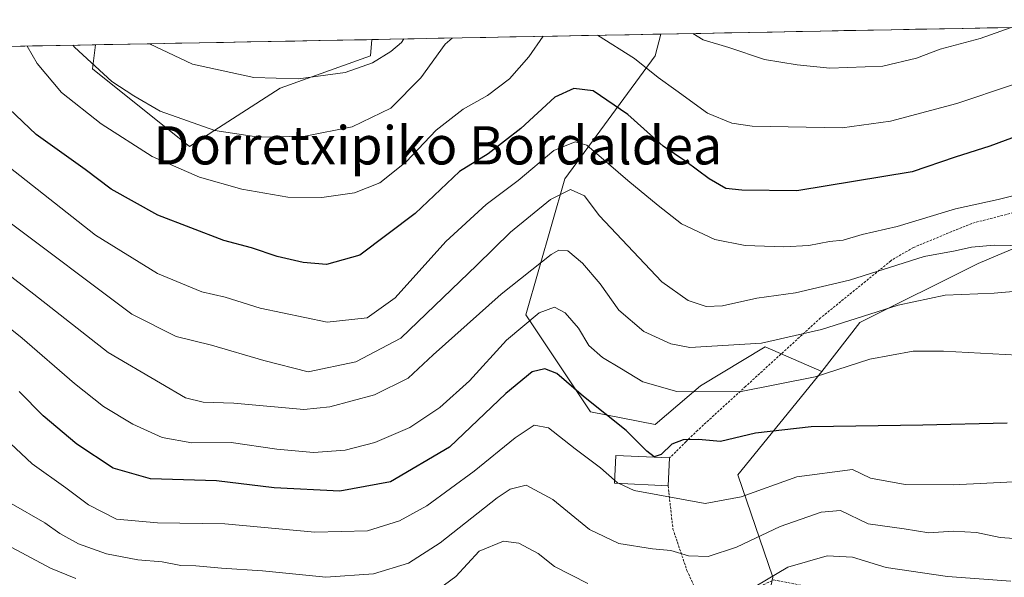
# Model space of a CAD drawing. Units: metres. Extents: x 626969 to 630376, y 4780512 to 4782890.
# Drawn here: x 629089 to 629295, y 4782754 to 4782871 of the extents above; entities that cross this region are included whole.
import ezdxf
from ezdxf.enums import TextEntityAlignment as Align

# ---------------------------------------------------------------- set-up
doc = ezdxf.new("R2010")
doc.units = ezdxf.units.M
doc.header["$MEASUREMENT"] = 0
doc.linetypes.add('TRAZOS', pattern=[0.75, 0.5, -0.25])
for name, color, linetype, lineweight in [('Alambrada', 19, 'TRAZOS', 0), ('Arbolado forestal CxS', 92, 'Continuous', 0), ('Curva de nivel maestra', 36, 'Continuous', 30), ('Curva de nivel normal', 36, 'Continuous', 0), ('Edificación', 1, 'Continuous', 13), ('Edificación Cxs', 1, 'Continuous', 13), ('Municipio CxS', 142, 'Continuous', 0), ('Pastizal CxS', 92, 'Continuous', 0), ('Prado CxS', 92, 'Continuous', 0), ('Texto cartográfico', 19, 'Continuous', 0)]:
    doc.layers.add(name, color=color, linetype=linetype, lineweight=lineweight)
doc.styles.add('Arial', font='txt', dxfattribs={"height": 0.2})

# ---------------------------------------------------------------- blocks, each defined once
blk = doc.blocks.new('*U166')
at = {"layer": 'Pastizal CxS', "color": 92, "linetype": 'Continuous', "lineweight": 0}
blk.add_polyline3d([(629308.42, 4782828.17, 464.48), (629289.47, 4782820.15, 461.02), (629264.68, 4782807.76, 456.71), (629256.77, 4782797.56, 452.93), (629244.88, 4782802.66, 457.31), (629231.35, 4782794.54, 453.78), (629221.88, 4782786.42, 450.02), (629208.34, 4782789.12, 448.24), (629194.81, 4782809.42, 453.07), (629202.93, 4782837.84, 464.39), (629221.88, 4782863.55, 480.61), (629223.07, 4782868.11, 482.6), (629382.55, 4782871.13, 463.15)], dxfattribs=at)
blk.add_polyline3d([(629124.44, 4782844.61, 481.08), (629104.14, 4782860.85, 483.69), (629104.76, 4782865.88, 486.15), (629162.61, 4782866.97, 489.65), (629162.33, 4782863.55, 488.58), (629143.38, 4782856.79, 487.61), (629124.44, 4782844.61, 481.08)], close=True, dxfattribs=at)
blk = doc.blocks.new('*U176')
at = {"layer": 'Arbolado forestal CxS', "color": 92, "linetype": 'Continuous', "lineweight": 0}
for points in [[(629223.07, 4782868.11, 482.6), (629221.88, 4782863.55, 480.61), (629202.93, 4782837.84, 464.39), (629194.81, 4782809.42, 453.07), (629208.34, 4782789.12, 448.24), (629221.88, 4782786.42, 450.02), (629231.35, 4782794.54, 453.78), (629244.88, 4782802.66, 457.31), (629256.77, 4782797.56, 452.93)], [(629104.76, 4782865.88, 486.15), (629104.14, 4782860.85, 483.69), (629124.44, 4782844.61, 481.08), (629143.38, 4782856.79, 487.61), (629162.33, 4782863.55, 488.58), (629162.61, 4782866.97, 489.65)]]:
    blk.add_polyline3d(points, dxfattribs=at)
blk = doc.blocks.new('*U186')
at = {"layer": 'Pastizal CxS', "color": 92, "linetype": 'Continuous', "lineweight": 0}
for points in [[(629223.07, 4782868.11, 482.6), (629221.88, 4782863.55, 480.61), (629202.93, 4782837.84, 464.39), (629194.81, 4782809.42, 453.07), (629208.34, 4782789.12, 448.24), (629221.88, 4782786.42, 450.02), (629231.35, 4782794.54, 453.78), (629244.88, 4782802.66, 457.31), (629256.77, 4782797.56, 452.93)], [(629104.76, 4782865.88, 486.15), (629104.14, 4782860.85, 483.69), (629124.44, 4782844.61, 481.08), (629143.38, 4782856.79, 487.61), (629162.33, 4782863.55, 488.58), (629162.61, 4782866.97, 489.65)]]:
    blk.add_polyline3d(points, dxfattribs=at)
blk = doc.blocks.new('*U195')
at = {"layer": 'Curva de nivel normal', "color": 36, "linetype": 'Continuous', "lineweight": 0}
for points in [[(629296.3, 4782753.67, 435), (629283.05, 4782754.63, 435), (629270.19, 4782756.5, 435), (629263.19, 4782758.66, 435), (629257.86, 4782759, 435), (629249.62, 4782756.58, 435), (629242.9, 4782752.63, 435)], [(629207.79, 4782753.19, 435), (629200.82, 4782756.71, 435), (629197.36, 4782759.46, 435), (629193.32, 4782761.62, 435), (629190.15, 4782762.01, 435), (629185.04, 4782759.96, 435), (629180.15, 4782754.63, 435), (629172.77, 4782749.18, 435)], [(629100.62, 4782754.26, 435), (629095.33, 4782756.36, 435), (629085.13, 4782761.82, 435)]]:
    blk.add_polyline3d(points, dxfattribs=at)
blk = doc.blocks.new('*U200')
at = {"layer": 'Curva de nivel normal', "color": 36, "linetype": 'Continuous', "lineweight": 0}
blk.add_polyline3d([(629069.16, 4782820.69, 455), (629089.38, 4782804.54, 455), (629100.36, 4782795.04, 455), (629106.42, 4782790.23, 455), (629112.56, 4782786.52, 455), (629118.73, 4782783.7, 455), (629124.91, 4782782.62, 455), (629133.16, 4782782.66, 455), (629142.68, 4782781.27, 455), (629150.39, 4782780.56, 455), (629156.99, 4782781.1, 455), (629163.23, 4782782.66, 455), (629170.52, 4782785.81, 455), (629176.8, 4782790, 455), (629183, 4782795.57, 455), (629190.75, 4782804.07, 455), (629197.62, 4782809.81, 455), (629200.79, 4782811.02, 455), (629203.06, 4782809.79, 455), (629205.84, 4782806.61, 455), (629208.01, 4782802.98, 455), (629210.82, 4782800.43, 455), (629214.8, 4782798.1, 455), (629219.25, 4782795.37, 455), (629226.42, 4782793.32, 455), (629239.53, 4782793.27, 455), (629255.32, 4782796.43, 455), (629266.81, 4782800.08, 455), (629275.86, 4782801.82, 455), (629282.19, 4782801.78, 455), (629302.87, 4782800.68, 455)], dxfattribs=at)
blk = doc.blocks.new('*U206')
at = {"layer": 'Curva de nivel normal', "color": 36, "linetype": 'Continuous', "lineweight": 0}
blk.add_polyline3d([(629308.06, 4782837.13, 470), (629293.64, 4782833.51, 470), (629284.71, 4782831.55, 470), (629272.47, 4782827.89, 470), (629265.19, 4782826.18, 470), (629261.19, 4782825, 470), (629258.36, 4782824.72, 470), (629253.99, 4782823.88, 470), (629248.77, 4782823.61, 470), (629240.71, 4782823.88, 470), (629234.33, 4782825.16, 470), (629227.38, 4782828.45, 470), (629222.49, 4782832.23, 470), (629216.18, 4782837.48, 470), (629207.55, 4782844.89, 470), (629205.11, 4782845.59, 470), (629200.66, 4782843.78, 470), (629193.22, 4782837.48, 470), (629186.52, 4782832.48, 470), (629178.04, 4782824.71, 470), (629167.47, 4782812.94, 470), (629161.57, 4782808.73, 470), (629153.24, 4782807.88, 470), (629139.24, 4782810.76, 470), (629131.89, 4782813.09, 470), (629126.98, 4782814.22, 470), (629117.75, 4782818.04, 470), (629104.77, 4782826.06, 470), (629086.6, 4782840.35, 470)], dxfattribs=at)
blk = doc.blocks.new('*U207')
at = {"layer": 'Curva de nivel normal', "color": 36, "linetype": 'Continuous', "lineweight": 0}
for points in [[(629296.37, 4782869.5, 485), (629289.86, 4782867.18, 485), (629281.53, 4782864.95, 485), (629276.53, 4782863.06, 485), (629269.53, 4782861.44, 485), (629258.38, 4782860.97, 485), (629251.59, 4782861.7, 485), (629244.71, 4782862.78, 485), (629237.29, 4782865.3, 485), (629231.91, 4782866.9, 485), (629229.72, 4782868.24, 485)], [(629179.4, 4782867.29, 485), (629177.94, 4782866.04, 485), (629172.84, 4782858.95, 485), (629166.57, 4782852.65, 485), (629158.47, 4782848.69, 485), (629148.62, 4782846.75, 485), (629138.91, 4782846.52, 485), (629129.72, 4782847.92, 485), (629118.26, 4782851.99, 485), (629112.78, 4782855.2, 485), (629108.17, 4782858.18, 485), (629100.34, 4782865.38, 485), (629100, 4782865.79, 485)]]:
    blk.add_polyline3d(points, dxfattribs=at)
blk = doc.blocks.new('*U215')
at = {"layer": 'Curva de nivel normal', "color": 36, "linetype": 'Continuous', "lineweight": 0}
for points in [[(629329.26, 4782870.12, 480), (629326.24, 4782868.14, 480), (629321.92, 4782866.45, 480), (629314.94, 4782863.49, 480), (629296.66, 4782857.52, 480), (629284.99, 4782853.62, 480), (629271.14, 4782849.9, 480), (629260.97, 4782848.53, 480), (629242.18, 4782848.88, 480), (629237.93, 4782849.46, 480), (629232.8, 4782851.6, 480), (629226.21, 4782856.38, 480), (629222.5, 4782859.01, 480), (629217.52, 4782863.03, 480), (629209.82, 4782867.86, 480)], [(629198.46, 4782867.65, 480), (629195.42, 4782863.37, 480), (629191.41, 4782858.76, 480), (629186.8, 4782855.28, 480), (629181.71, 4782852.43, 480), (629176.04, 4782848.03, 480), (629169.78, 4782841.37, 480), (629164.28, 4782837.03, 480), (629158.92, 4782834.88, 480), (629152.13, 4782833.9, 480), (629145.01, 4782834.01, 480), (629135.34, 4782835.65, 480), (629126.51, 4782838.18, 480), (629116.62, 4782842.53, 480), (629105.97, 4782849.31, 480), (629097.63, 4782855.87, 480), (629092.52, 4782861.98, 480), (629090.44, 4782865.61, 480)]]:
    blk.add_polyline3d(points, dxfattribs=at)
blk = doc.blocks.new('*U216')
at = {"layer": 'Curva de nivel normal', "color": 36, "linetype": 'Continuous', "lineweight": 0}
blk.add_polyline3d([(629087.07, 4782769.92, 440), (629094.15, 4782765.85, 440), (629097.28, 4782763.65, 440), (629101.17, 4782761.49, 440), (629107.04, 4782759.39, 440), (629113.63, 4782758.12, 440), (629118.7, 4782757.72, 440), (629122.58, 4782756.96, 440), (629125.78, 4782756.89, 440), (629131.15, 4782756.38, 440), (629139.69, 4782755.8, 440), (629152.98, 4782754.49, 440), (629162.9, 4782755.2, 440), (629170.22, 4782757.46, 440), (629176.85, 4782761.68, 440), (629188.81, 4782771.12, 440), (629191.51, 4782772.94, 440), (629194.85, 4782773.76, 440), (629200.43, 4782770.74, 440), (629208.12, 4782764.51, 440), (629214.24, 4782761.54, 440), (629221.32, 4782760.43, 440), (629225.11, 4782760.09, 440), (629228.82, 4782758.97, 440), (629232.96, 4782758.8, 440), (629238.9, 4782760.77, 440), (629247.99, 4782765.13, 440), (629256.6, 4782768.13, 440), (629260.63, 4782768.46, 440), (629266.47, 4782765.64, 440), (629273.96, 4782764.59, 440), (629279.12, 4782763.79, 440), (629284.25, 4782764.12, 440), (629289.08, 4782763.88, 440), (629294.05, 4782762.78, 440), (629298.94, 4782762.48, 440)], dxfattribs=at)
blk = doc.blocks.new('*U221')
at = {"layer": 'Curva de nivel normal', "color": 36, "linetype": 'Continuous', "lineweight": 0}
blk.add_polyline3d([(629085.77, 4782783.62, 445), (629091.49, 4782778.23, 445), (629098.57, 4782773.17, 445), (629103.28, 4782769.61, 445), (629109.17, 4782766.64, 445), (629117.76, 4782765.86, 445), (629131.84, 4782765.64, 445), (629150.64, 4782763.92, 445), (629161.67, 4782764.22, 445), (629168.39, 4782766.26, 445), (629174.11, 4782769.46, 445), (629184.02, 4782776.65, 445), (629192.6, 4782783.67, 445), (629196.56, 4782786.28, 445), (629199.56, 4782785.76, 445), (629205.1, 4782781.38, 445), (629210.45, 4782777.37, 445), (629213.3625, 4782774.8113, 445)], dxfattribs=at)
blk = doc.blocks.new('*U227')
at = {"layer": 'Curva de nivel normal', "color": 36, "linetype": 'Continuous', "lineweight": 0}
blk.add_polyline3d([(629169.24, 4782867.1, 490), (629168.8, 4782866.36, 490), (629166.52, 4782864.45, 490), (629162.74, 4782862.1, 490), (629157.03, 4782860.09, 490), (629147.24, 4782858.76, 490), (629137.86, 4782859.06, 490), (629125.06, 4782861.8, 490), (629116.04, 4782866.09, 490)], dxfattribs=at)
blk = doc.blocks.new('*U230')
at = {"layer": 'Curva de nivel normal', "color": 36, "linetype": 'Continuous', "lineweight": 0}
blk.add_polyline3d([(629076.78, 4782825.31, 460), (629091.85, 4782813.71, 460), (629107.42, 4782801.5, 460), (629118.34, 4782795.08, 460), (629123.61, 4782792.02, 460), (629127.3, 4782791.15, 460), (629133.7, 4782790.88, 460), (629148.35, 4782789.55, 460), (629153.8, 4782790.15, 460), (629163.11, 4782792.66, 460), (629170.16, 4782796.17, 460), (629175.41, 4782801.03, 460), (629189.61, 4782813.7, 460), (629200.07, 4782821.98, 460), (629201.73, 4782822.9, 460), (629203.6, 4782822.78, 460), (629206.68, 4782820.19, 460), (629210.37, 4782815.89, 460), (629214.26, 4782810.33, 460), (629219.52, 4782805.92, 460), (629225.16, 4782803.29, 460), (629229.14, 4782802.53, 460), (629244.14, 4782803.44, 460), (629256.65, 4782806.3, 460), (629272.7, 4782811.44, 460), (629282.54, 4782813.47, 460), (629292.77, 4782813.9, 460), (629303.15, 4782814.85, 460)], dxfattribs=at)
blk = doc.blocks.new('*U238')
at = {"layer": 'Curva de nivel normal', "color": 36, "linetype": 'Continuous', "lineweight": 0}
blk.add_polyline3d([(629085.78, 4782829.5, 465), (629112.38, 4782809.56, 465), (629121.63, 4782804.82, 465), (629129, 4782803.04, 465), (629139.99, 4782799.83, 465), (629149.27, 4782797.47, 465), (629159.22, 4782799.54, 465), (629168.61, 4782804.54, 465), (629184.52, 4782819.76, 465), (629191.57, 4782826.65, 465), (629199.96, 4782833.53, 465), (629204.17, 4782835.63, 465), (629207.11, 4782834.3, 465), (629210.13, 4782830.19, 465), (629223.24, 4782816.29, 465), (629228.76, 4782812.42, 465), (629232.53, 4782811.11, 465), (629235.92, 4782811.24, 465), (629243.12, 4782812.84, 465), (629251.26, 4782814.01, 465), (629262.53, 4782816.66, 465), (629278.18, 4782821.6, 465), (629284.62, 4782822.81, 465), (629288.05, 4782823.56, 465), (629292.78, 4782823.94, 465), (629299.65, 4782823.85, 465)], dxfattribs=at)
blk = doc.blocks.new('*U242')
at = {"layer": 'Curva de nivel normal', "color": 36, "linetype": 'Continuous', "lineweight": 0}
blk.add_polyline3d([(629299.73, 4782774.57, 445), (629284.2, 4782773.79, 445), (629274.19, 4782773.89, 445), (629266.93, 4782775.22, 445), (629263.19, 4782777.02, 445), (629251.52, 4782775.48, 445), (629239.86, 4782771.28, 445), (629232.35, 4782769.94, 445), (629217.44, 4782772.61, 445), (629214.3001, 4782774.1117, 445)], dxfattribs=at)
blk = doc.blocks.new('*U245')
at = {"layer": 'Curva de nivel maestra', "color": 36, "linetype": 'Continuous', "lineweight": 30}
blk.add_polyline3d([(629302.87, 4782848.75, 475), (629291.87, 4782844.7, 475), (629284.63, 4782842.37, 475), (629275.61, 4782839.29, 475), (629251.49, 4782835.33, 475), (629240.03, 4782835.48, 475), (629236.64, 4782835.8, 475), (629233.16, 4782837.81, 475), (629228.26, 4782841.43, 475), (629223.52, 4782844.7, 475), (629216.13, 4782851.32, 475), (629208.86, 4782856.26, 475), (629204.84, 4782856.74, 475), (629200.84, 4782854.93, 475), (629193.75, 4782848.38, 475), (629186.95, 4782843.06, 475), (629180.94, 4782839.37, 475), (629171.61, 4782830.62, 475), (629160.09, 4782821.9, 475), (629153.1, 4782819.92, 475), (629148.2, 4782820.35, 475), (629142.76, 4782821.6, 475), (629137.38, 4782823.37, 475), (629131.6, 4782824.96, 475), (629117.78, 4782830.24, 475), (629108.04, 4782835.7, 475), (629102.57, 4782839.82, 475), (629092.34, 4782847.13, 475), (629086.68, 4782852.45, 475)], dxfattribs=at)
blk = doc.blocks.new('*U247')
at = {"layer": 'Curva de nivel maestra', "color": 36, "linetype": 'Continuous', "lineweight": 30}
blk.add_polyline3d([(629295.54, 4782786.73, 450), (629277.86, 4782786.29, 450), (629254.53, 4782785.99, 450), (629242.86, 4782784.61, 450), (629235.53, 4782782.87, 450), (629230.96, 4782783.3, 450), (629227.7, 4782783.24, 450), (629225.34, 4782782.3, 450), (629223.1, 4782780.2, 450), (629221.69, 4782779.7, 450), (629220.11, 4782780.9, 450), (629215.83, 4782785.2, 450), (629206.84, 4782792.33, 450), (629201.32, 4782797.1, 450), (629198.76, 4782798.09, 450), (629196.15, 4782797.49, 450), (629190.65, 4782792.93, 450), (629178.85, 4782781.67, 450), (629166.45, 4782774.45, 450), (629155.9, 4782772.52, 450), (629142.12, 4782773.18, 450), (629130.09, 4782774.69, 450), (629116.24, 4782775.1, 450), (629108.42, 4782777.28, 450), (629100.86, 4782782.33, 450), (629093.81, 4782788.24, 450), (629088.8, 4782793.32, 450)], dxfattribs=at)

msp = doc.modelspace()

# ---------------------------------------------------------------- linework, layer by layer
at = {"layer": 'Alambrada', "color": 19, "linetype": 'TRAZOS', "lineweight": 0}
for points in [[(629305.53, 4782833.01, 468.36), (629288.1, 4782828.51, 467.24), (629275.94, 4782823.49, 466.26), (629271.42, 4782820.88, 465.57), (629271.17, 4782820.67, 465.49), (629256.48, 4782808.74, 461.29), (629240.82, 4782794.44, 455.5), (629230.76, 4782785.24, 450.5), (629228.3, 4782782.83, 449.62), (629224.87, 4782779.44, 448.89)], [(629224.58, 4782773.6, 445.79), (629224.73, 4782772.24, 445.25), (629225.59, 4782764.58, 441.7), (629226.51, 4782761.84, 440.58), (629228.51, 4782755.93, 438.58), (629230.12, 4782752.38, 437.01), (629231.78, 4782748.71, 435.15), (629235.06, 4782747.82, 434.19), (629237.01, 4782748.25, 434.13), (629237.3, 4782748.42, 434.13), (629243.8, 4782752.61, 434.25), (629246.69, 4782753.93, 433.9), (629253.65, 4782752.59, 431.57)]]:
    msp.add_polyline3d(points, dxfattribs=at)
at = {"layer": 'Arbolado forestal CxS', "color": 92, "linetype": 'Continuous', "lineweight": 0}
for points in [[(628912.45, 4782862.24, 488.87), (629104.76, 4782865.88, 486.15), (629104.14, 4782860.85, 483.69), (629124.44, 4782844.61, 481.08), (629143.38, 4782856.79, 487.61), (629162.33, 4782863.55, 488.58), (629162.61, 4782866.97, 489.65), (629223.07, 4782868.11, 482.6), (629221.88, 4782863.55, 480.61), (629202.93, 4782837.84, 464.39), (629194.81, 4782809.42, 453.07), (629208.34, 4782789.12, 448.24), (629221.88, 4782786.42, 450.02), (629231.35, 4782794.54, 453.78), (629244.88, 4782802.66, 457.31), (629256.77, 4782797.56, 452.93), (629239.18, 4782775.91, 444.78), (629246.46, 4782754.54, 431.87), (629240.63, 4782727.57, 419.01)], [(629223.07, 4782868.11, 482.6), (629162.61, 4782866.97, 489.65)], [(629104.76, 4782865.88, 486.15), (628912.45, 4782862.24, 488.87)], [(629256.77, 4782797.56, 452.93), (629239.18, 4782775.91, 444.78), (629246.46, 4782754.54, 431.87), (629240.63, 4782727.57, 419.01), (629220.22, 4782721.74, 417.35), (629196.17, 4782718.1, 415.23), (629177.21, 4782713.73, 411.75), (629162.64, 4782710.08, 410.05), (629144.41, 4782707.17, 409.54), (629112.34, 4782712.27, 410.42), (629097.63, 4782706.89, 407.91)]]:
    msp.add_polyline3d(points, dxfattribs=at)
at = {"layer": 'Curva de nivel normal', "color": 36, "linetype": 'Continuous', "lineweight": 0}
msp.add_polyline3d([(629213.36, 4782774.81, 445), (629213.99, 4782774.26, 445), (629214.3, 4782774.11, 445)], dxfattribs=at)
at = {"layer": 'Edificación', "color": 1, "linetype": 'Continuous', "lineweight": 13}
msp.add_polyline3d([(629224.87, 4782779.44, 448.89), (629224.58, 4782773.6, 445.79), (629213.33, 4782774.16, 444.65), (629213.62, 4782779.98, 446.89), (629224.87, 4782779.44, 448.89)], dxfattribs=at)
at = {"layer": 'Edificación Cxs', "color": 1, "linetype": 'Continuous', "lineweight": 13}
msp.add_polyline3d([(629224.87, 4782779.44, 448.89), (629224.58, 4782773.6, 445.79), (629213.33, 4782774.16, 444.65), (629213.62, 4782779.98, 446.89), (629224.87, 4782779.44, 448.89)], close=True, dxfattribs=at)
at = {"layer": 'Municipio CxS', "color": 142, "linetype": 'Continuous', "lineweight": 0}
msp.add_polyline3d([(629086.56, 4782865.53, 477.7), (629091.55, 4782865.63, 480.68), (629096.55, 4782865.72, 483.29), (629101.54, 4782865.82, 485.65), (629106.54, 4782865.91, 487.31), (629111.53, 4782866.01, 489.17), (629116.52, 4782866.1, 490.07), (629121.52, 4782866.19, 491.32), (629126.51, 4782866.29, 492.05), (629131.51, 4782866.38, 492.67), (629136.5, 4782866.48, 492.95), (629141.49, 4782866.57, 493.49), (629146.49, 4782866.67, 493.1), (629151.48, 4782866.76, 493.13), (629156.48, 4782866.86, 492.77), (629161.47, 4782866.95, 492.22), (629166.46, 4782867.04, 490.98), (629171.46, 4782867.14, 488.64), (629176.45, 4782867.23, 485.29), (629181.45, 4782867.33, 484.54), (629186.44, 4782867.42, 483.49), (629191.43, 4782867.52, 482.51), (629196.43, 4782867.61, 480.63), (629201.42, 4782867.7, 478.29), (629206.42, 4782867.8, 478.97), (629211.41, 4782867.89, 480.16), (629216.41, 4782867.99, 481.54), (629221.4, 4782868.08, 482.94), (629226.39, 4782868.18, 484.05), (629231.39, 4782868.27, 485.24), (629236.38, 4782868.37, 485.66), (629241.38, 4782868.46, 486.6), (629246.37, 4782868.55, 487.06), (629251.36, 4782868.65, 487.6), (629256.36, 4782868.74, 487.91), (629261.35, 4782868.84, 488.35), (629266.35, 4782868.93, 488.18), (629271.34, 4782869.03, 488.23), (629276.33, 4782869.12, 487.46), (629281.33, 4782869.21, 486.45), (629286.32, 4782869.31, 486.14), (629291.32, 4782869.4, 485.49), (629296.31, 4782869.5, 484.79)], dxfattribs=at)
at = {"layer": 'Pastizal CxS', "color": 92, "linetype": 'Continuous', "lineweight": 0}
for points in [[(629382.55, 4782871.13, 463.15), (629223.07, 4782868.11, 482.6)], [(629162.61, 4782866.97, 489.65), (629104.76, 4782865.88, 486.15)], [(629410.29, 4782765.05, 437.05), (629401.58, 4782784.03, 443.88), (629404.56, 4782803.25, 450.64), (629410.48, 4782834, 458.67), (629401.72, 4782847.85, 460.94), (629379.12, 4782856.59, 465.66), (629340.49, 4782845.66, 468.37), (629308.42, 4782828.17, 464.48), (629289.47, 4782820.15, 461.02), (629264.68, 4782807.76, 456.71), (629256.77, 4782797.56, 452.93)]]:
    msp.add_polyline3d(points, dxfattribs=at)
at = {"layer": 'Prado CxS', "color": 92, "linetype": 'Continuous', "lineweight": 0}
for points in [[(629410.29, 4782765.05, 437.05), (629401.58, 4782784.03, 443.88), (629404.56, 4782803.25, 450.64), (629410.48, 4782834, 458.67), (629401.72, 4782847.85, 460.94), (629379.12, 4782856.59, 465.66), (629340.49, 4782845.66, 468.37), (629308.42, 4782828.17, 464.48), (629289.47, 4782820.15, 461.02), (629264.68, 4782807.76, 456.71), (629256.77, 4782797.56, 452.93)], [(629240.63, 4782727.57, 419.01), (629246.46, 4782754.54, 431.87), (629239.18, 4782775.91, 444.78), (629256.77, 4782797.56, 452.93), (629264.68, 4782807.76, 456.71), (629289.47, 4782820.15, 461.02), (629308.42, 4782828.17, 464.48)], [(629256.77, 4782797.56, 452.93), (629239.18, 4782775.91, 444.78), (629246.46, 4782754.54, 431.87), (629240.63, 4782727.57, 419.01), (629220.22, 4782721.74, 417.35), (629196.17, 4782718.1, 415.23), (629177.21, 4782713.73, 411.75), (629162.64, 4782710.08, 410.05), (629144.41, 4782707.17, 409.54), (629112.34, 4782712.27, 410.42), (629097.63, 4782706.89, 407.91)]]:
    msp.add_polyline3d(points, dxfattribs=at)

# ---------------------------------------------------------------- block references
at = {"layer": 'Arbolado forestal CxS', "color": 92, "linetype": 'Continuous', "lineweight": 0}
msp.add_blockref('*U176', (0, 0), dxfattribs=at)
at = {"layer": 'Curva de nivel maestra', "color": 36, "linetype": 'Continuous', "lineweight": 30}
for name in ['*U245', '*U247']:
    msp.add_blockref(name, (0, 0), dxfattribs=at)
at = {"layer": 'Curva de nivel normal', "color": 36, "linetype": 'Continuous', "lineweight": 0}
for name in ['*U227', '*U207', '*U215', '*U206', '*U238', '*U200', '*U242', '*U230', '*U221', '*U216', '*U195']:
    msp.add_blockref(name, (0, 0), dxfattribs=at)
at = {"layer": 'Pastizal CxS', "color": 92, "linetype": 'Continuous', "lineweight": 0}
for name in ['*U166', '*U186']:
    msp.add_blockref(name, (0, 0), dxfattribs=at)

# ---------------------------------------------------------------- texts
at = {"layer": 'Texto cartográfico', "color": 19, "linetype": 'Continuous', "lineweight": 0, "style": 'Arial'}
msp.add_text('Dorretxipiko Bordaldea', height=8, dxfattribs=at).set_placement((629176.4, 4782844.85), align=Align.MIDDLE_CENTER)

doc.saveas('drawing.dxf')
